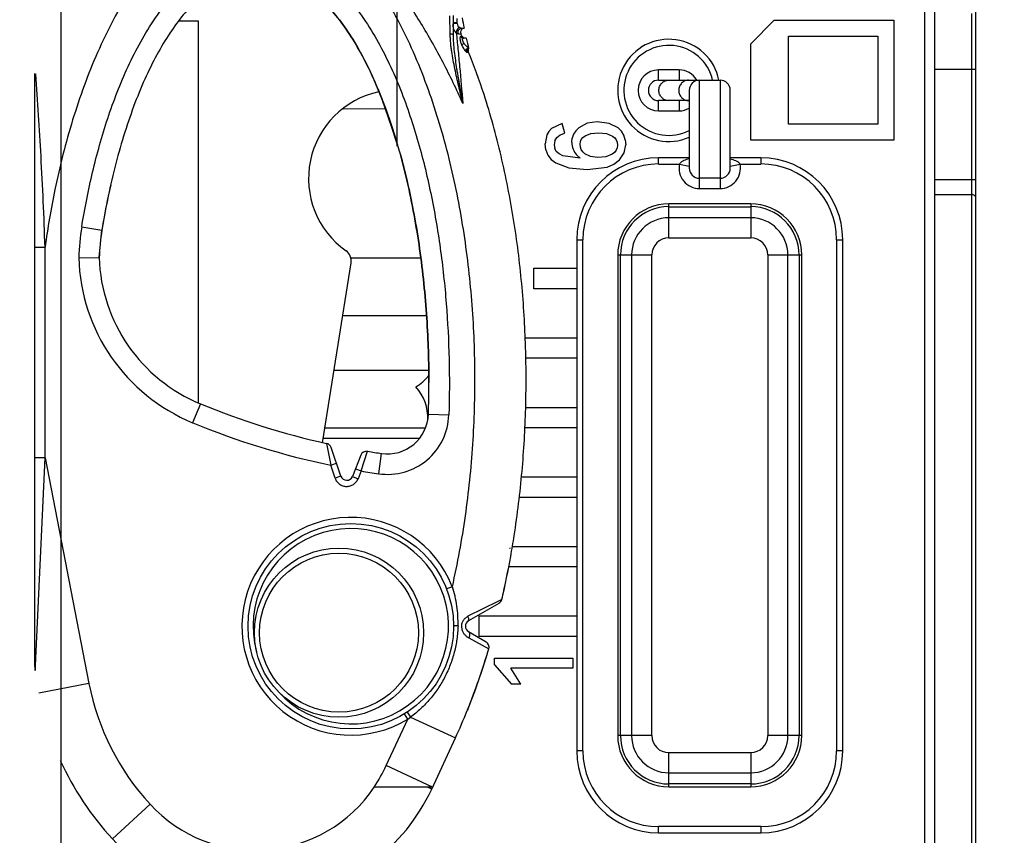
# Model space of a CAD drawing. Units: inches. Extents: x 0 to 17, y 0 to 11.
# Drawn here: x 13.1 to 15, y 7.4 to 9 of the extents above; entities that cross this region are included whole.
import ezdxf

# ---------------------------------------------------------------- set-up
doc = ezdxf.new("R2010")
doc.units = ezdxf.units.IN
doc.header["$LTSCALE"] = 0.935
doc.header["$MEASUREMENT"] = 0
doc.layers.get('0').update_dxf_attribs({"linetype": 'CONTINUOUS'})
for name, color, linetype in [('_151787', 7, 'CONTINUOUS'), ('_195290', 7, 'CONTINUOUS'), ('_22724', 7, 'CONTINUOUS'), ('_287721', 7, 'CONTINUOUS'), ('_49386', 7, 'CONTINUOUS')]:
    doc.layers.add(name, color=color, linetype=linetype)
doc.styles.get("Standard").update_dxf_attribs({"font": 'txt', "width": 0.8})
doc.dimstyles.new('DIMSTYLE_2', dxfattribs={"dimtxt": 0.15625, "dimasz": 0.1875, "dimexe": 0.125, "dimexo": 0.0625, "dimgap": 0.078125, "dimtad": 0, "dimtih": 1, "dimtoh": 1, "dimzin": 4, "dimdsep": 46, "dimtxsty": 'Standard', "dimblk": 'CLOSED', "dimblk1": 'CLOSED', "dimblk2": 'CLOSED', "dimcen": 0.09, "dimadec": 0, "dimazin": 0, "dimtfac": 1, "dimtofl": 0, "dimtmove": 0, "dimatfit": 3, "dimldrblk": 'CLOSED', "dimfxl": 1, "dimtolj": 1, "dimtzin": 4, "dimarcsym": 0})

# ---------------------------------------------------------------- blocks, each defined once
blk = doc.blocks.new('_CLOSED')
at = {"color": 0, "linetype": 'ByBlock'}
for p, q in [((0, 0), (-1, 0.167)), ((-1, 0.167), (-1, -0.167)), ((-1, -0.167), (0, 0)), ((-1, 0), (0, 0))]:
    blk.add_line(p, q, dxfattribs=at)
blk = doc.blocks.new('*D7')
at = {"color": 2, "linetype": 'Continuous'}
for p, q in [((12.9434, 9.6052), (12.9434, 10.2274)), ((13.7889, 8.7309), (13.7889, 10.2274)), ((12.9434, 10.1024), (12.4434, 10.1024)), ((13.7889, 10.1024), (14.2889, 10.1024))]:
    blk.add_line(p, q, dxfattribs=at)
at = {"color": 2, "linetype": 'Continuous', "xscale": 0.1875, "yscale": 0.1875, "zscale": 0.1875}
blk.add_blockref('_CLOSED', (12.9434, 10.1024), dxfattribs=at)
at = {"color": 2, "linetype": 'Continuous', "xscale": 0.1875, "yscale": 0.1875, "zscale": 0.1875, "rotation": 180}
blk.add_blockref('_CLOSED', (13.7889, 10.1024), dxfattribs=at)
at = {"color": 2, "linetype": 'Continuous', "insert": (13.3661, 10.1806), "char_height": 0.15625, "width": 0.625, "attachment_point": 2, "line_spacing_factor": 0.9}
blk.add_mtext('21.47', dxfattribs=at)
blk = doc.blocks.new('*D11')
at = {"color": 2, "linetype": 'Continuous'}
for p, q in [((14.8662, 9.2474), (16.1434, 9.2474)), ((16.0184, 9.2474), (16.0184, 7.632)), ((16.0184, 5.7041), (16.0184, 7.3195)), ((14.8662, 5.7041), (16.1434, 5.7041))]:
    blk.add_line(p, q, dxfattribs=at)
at = {"color": 2, "linetype": 'Continuous', "xscale": 0.1875, "yscale": 0.1875, "zscale": 0.1875}
for p, rotation in [((16.0184, 9.2474), 90), ((16.0184, 5.7041), 270)]:
    blk.add_blockref('_CLOSED', p, dxfattribs=dict(at, rotation=rotation))
at = {"color": 2, "linetype": 'Continuous', "insert": (16.0184, 7.5539), "char_height": 0.15625, "width": 0.25, "attachment_point": 2, "line_spacing_factor": 0.9}
blk.add_mtext('90', dxfattribs=at)

msp = doc.modelspace()

# ---------------------------------------------------------------- linework, layer by layer
at = {"layer": '_151787', "color": 7, "linetype": 'Continuous'}
for p, q in [((14.2918, 8.8577), (14.2918, 8.8774)), ((14.3312, 8.8774), (14.2918, 8.8774)), ((14.3312, 8.8774), (14.3312, 8.8577)), ((14.2918, 8.8577), (14.41, 8.8577)), ((14.3706, 8.649), (14.3706, 8.8577)), ((14.41, 8.8577), (14.41, 8.649)), ((14.3509, 8.838), (14.3509, 8.6884)), ((14.4296, 8.6884), (14.4296, 8.838)), ((14.2918, 8.7986), (14.2918, 8.8183)), ((14.3509, 8.8183), (14.2918, 8.8183)), ((14.3312, 8.8183), (14.3312, 8.7986)), ((14.2918, 8.7986), (14.3312, 8.7986)), ((14.2918, 8.6962), (14.2918, 8.7081)), ((14.3509, 8.7081), (14.2918, 8.7081)), ((14.4887, 8.7081), (14.4296, 8.7081)), ((14.4887, 8.7081), (14.4887, 8.6962)), ((14.2918, 8.6962), (14.332, 8.6962)), ((14.332, 8.6962), (14.3509, 8.6924)), ((14.4296, 8.6924), (14.4485, 8.6962)), ((14.4485, 8.6962), (14.4887, 8.6962)), ((14.41, 8.6687), (14.3706, 8.6687)), ((14.3706, 8.649), (14.41, 8.649)), ((14.3115, 8.5539), (14.3115, 8.6195)), ((14.469, 8.6195), (14.3115, 8.6195)), ((14.3115, 8.6141), (14.469, 8.6141)), ((14.469, 8.6195), (14.469, 8.5539)), ((14.469, 8.5927), (14.3115, 8.5927)), ((14.1344, 8.5506), (14.1344, 7.5663)), ((14.1344, 8.5506), (14.1462, 8.5506)), ((14.1462, 7.5663), (14.1462, 8.5506)), ((14.3115, 8.5539), (14.469, 8.5539)), ((14.6344, 8.5506), (14.6344, 7.5663)), ((14.6344, 8.5506), (14.6462, 8.5506)), ((14.6462, 7.5663), (14.6462, 8.5506)), ((14.2131, 8.5211), (14.2131, 7.5959)), ((14.2131, 8.5211), (14.2787, 8.5211)), ((14.2185, 7.5959), (14.2185, 8.5211)), ((14.2399, 8.5211), (14.2399, 7.5959)), ((14.2787, 7.5959), (14.2787, 8.5211)), ((14.5018, 8.5211), (14.5018, 7.5959)), ((14.5018, 8.5211), (14.5674, 8.5211)), ((14.5406, 7.5959), (14.5406, 8.5211)), ((14.5621, 8.5211), (14.5621, 7.5959)), ((14.5674, 7.5959), (14.5674, 8.5211)), ((14.2787, 7.5959), (14.2131, 7.5959)), ((14.5674, 7.5959), (14.5018, 7.5959)), ((14.1462, 7.5663), (14.1344, 7.5663)), ((14.469, 7.563), (14.3115, 7.563)), ((14.3115, 7.4974), (14.3115, 7.563)), ((14.469, 7.563), (14.469, 7.4974)), ((14.6462, 7.5663), (14.6344, 7.5663)), ((14.3115, 7.5242), (14.469, 7.5242)), ((14.469, 7.5028), (14.3115, 7.5028)), ((14.3115, 7.4974), (14.469, 7.4974)), ((14.4887, 7.4207), (14.2918, 7.4207)), ((14.2918, 7.4088), (14.2918, 7.4207)), ((14.2918, 7.4088), (14.4887, 7.4088)), ((14.4887, 7.4207), (14.4887, 7.4088))]:
    msp.add_line(p, q, dxfattribs=at)
for centre, radius, start, end in [((14.3115, 8.838), 0.0984, 11.557, 293.7142), ((14.3115, 8.838), 0.0866, 13.065, 297.0148), ((14.2918, 8.838), 0.0394, 90, 270), ((14.3312, 8.838), 0.0394, 30.0038, 89.9795), ((14.2918, 8.838), 0.0197, 90, 270), ((14.3706, 8.838), 0.0197, 90, 180), ((14.41, 8.838), 0.0197, 0, 90), ((14.3312, 8.838), 0.0394, 270.0208, 300.017), ((14.2918, 8.5506), 0.1575, 90, 180), ((14.4887, 8.5506), 0.1575, 0, 90), ((14.2918, 8.5506), 0.1457, 90, 180), ((14.3706, 8.6884), 0.0394, 168.463, 270), ((14.3706, 8.6884), 0.0197, 180, 270), ((14.41, 8.6884), 0.0394, 270, 11.537), ((14.41, 8.6884), 0.0197, 270, 360), ((14.4887, 8.5506), 0.1457, 0, 90), ((14.3115, 8.5211), 0.0984, 90, 180), ((14.3115, 8.5211), 0.0931, 90, 180), ((14.469, 8.5211), 0.0984, 0, 90), ((14.469, 8.5211), 0.0931, 360, 90), ((14.3115, 8.5211), 0.0716, 90, 180), ((14.469, 8.5211), 0.0716, 360, 90), ((14.3115, 8.5211), 0.0328, 90, 180), ((14.469, 8.5211), 0.0328, 360, 90), ((14.3115, 7.5959), 0.0984, 180, 270), ((14.3115, 7.5959), 0.0931, 180, 270), ((14.3115, 7.5959), 0.0716, 180, 270), ((14.3115, 7.5959), 0.0328, 180, 270), ((14.469, 7.5959), 0.0984, 270, 360), ((14.469, 7.5959), 0.0931, 270, 360), ((14.469, 7.5959), 0.0716, 270, 360), ((14.469, 7.5959), 0.0328, 270, 0), ((14.2918, 7.5663), 0.1575, 180, 270), ((14.2918, 7.5663), 0.1457, 180, 270), ((14.4887, 7.5663), 0.1575, 270, 360), ((14.4887, 7.5663), 0.1457, 270, 360)]:
    msp.add_arc(centre, radius, start, end, dxfattribs=at)
for points, knots in [([(14.2924, 8.838), (14.2924, 8.8405), (14.2933, 8.8457), (14.2974, 8.8522), (14.3036, 8.8566), (14.3086, 8.8577), (14.311, 8.8577)], [0, 0, 0, 0, 0.256063, 0.50852, 0.756015, 1, 1, 1, 1]), ([(14.3494, 8.8577), (14.3469, 8.8577), (14.342, 8.8566), (14.3358, 8.8522), (14.3316, 8.8457), (14.3307, 8.8405), (14.3307, 8.838)], [0, 0, 0, 0, 0.243887, 0.491347, 0.743869, 1, 1, 1, 1]), ([(14.311, 8.8183), (14.3086, 8.8183), (14.3036, 8.8193), (14.2974, 8.8238), (14.2933, 8.8303), (14.2924, 8.8354), (14.2924, 8.838)], [0, 0, 0, 0, 0.2439, 0.491324, 0.743848, 1, 1, 1, 1]), ([(14.3307, 8.838), (14.3307, 8.8354), (14.3316, 8.8303), (14.3358, 8.8238), (14.342, 8.8193), (14.3469, 8.8183), (14.3494, 8.8183)], [0, 0, 0, 0, 0.255995, 0.508508, 0.756033, 1, 1, 1, 1]), ([(14.3509, 8.7061), (14.3474, 8.7053), (14.3421, 8.7038), (14.3357, 8.7004), (14.3329, 8.6979), (14.332, 8.6962)], [0, 0, 0, 0, 0.494755, 0.745652, 1, 1, 1, 1]), ([(14.4296, 8.7061), (14.4331, 8.7053), (14.4384, 8.7038), (14.4448, 8.7004), (14.4476, 8.6979), (14.4485, 8.6962)], [0, 0, 0, 0, 0.494776, 0.745678, 1, 1, 1, 1])]:
    msp.add_open_spline(points, degree=3, knots=knots, dxfattribs=at)
at = {"layer": '_195290', "color": 7, "linetype": 'Continuous'}
msp.add_line((13.1414, 9.523), (13.1414, 5.4285), dxfattribs=at)
at = {"layer": '_22724', "color": 7, "linetype": 'Continuous'}
for p, q in [((14.8037, 9.2474), (14.8037, 5.7041)), ((14.8233, 5.9403), (14.8233, 9.0112)), ((13.3685, 8.9718), (13.406, 8.9718)), ((13.406, 8.9718), (13.406, 8.2367)), ((14.469, 8.9278), (14.5141, 8.9729)), ((14.5141, 8.9729), (14.7446, 8.9729)), ((14.7446, 8.9729), (14.7446, 8.7424)), ((14.469, 8.7424), (14.469, 8.9278)), ((14.5418, 8.7732), (14.5418, 8.9422)), ((14.5418, 8.9422), (14.7139, 8.9422)), ((14.7139, 8.9422), (14.7139, 8.7732)), ((13.7654, 8.8025), (13.6848, 8.8018)), ((14.1061, 8.7741), (14.0857, 8.7646)), ((14.1114, 8.7559), (14.1061, 8.7741)), ((14.1541, 8.7746), (14.1386, 8.7662)), ((14.1734, 8.7774), (14.1541, 8.7746)), ((14.1964, 8.7744), (14.1734, 8.7774)), ((14.2139, 8.7656), (14.1964, 8.7744)), ((14.7139, 8.7732), (14.5418, 8.7732)), ((14.0805, 8.759), (14.0768, 8.7523)), ((14.0857, 8.7646), (14.0805, 8.759)), ((14.1024, 8.7523), (14.1114, 8.7559)), ((14.1326, 8.7603), (14.1283, 8.7536)), ((14.1386, 8.7662), (14.1326, 8.7603)), ((14.1502, 8.7507), (14.1617, 8.7551)), ((14.1617, 8.7551), (14.1766, 8.7566)), ((14.1766, 8.7566), (14.1914, 8.7549)), ((14.1914, 8.7549), (14.203, 8.75)), ((14.2203, 8.7592), (14.2139, 8.7656)), ((14.225, 8.7517), (14.2203, 8.7592)), ((14.0768, 8.7523), (14.0738, 8.7351)), ((14.0922, 8.7411), (14.0909, 8.7334)), ((14.0922, 8.7411), (14.096, 8.7474)), ((14.096, 8.7474), (14.1024, 8.7523)), ((14.1249, 8.7378), (14.1258, 8.7461)), ((14.1283, 8.7536), (14.1258, 8.7461)), ((14.1406, 8.7345), (14.1412, 8.7394)), ((14.1412, 8.7394), (14.143, 8.7437)), ((14.143, 8.7437), (14.146, 8.7475)), ((14.146, 8.7475), (14.1502, 8.7507)), ((14.203, 8.75), (14.2074, 8.7465)), ((14.2074, 8.7465), (14.2104, 8.7425)), ((14.2104, 8.7425), (14.2122, 8.738)), ((14.2122, 8.738), (14.2129, 8.7328)), ((14.2277, 8.7431), (14.225, 8.7517)), ((14.2277, 8.7431), (14.2286, 8.7334)), ((14.7446, 8.7424), (14.469, 8.7424)), ((14.0751, 8.7236), (14.0738, 8.7351)), ((14.0751, 8.7236), (14.0789, 8.7136)), ((14.0909, 8.7334), (14.092, 8.7263)), ((14.095, 8.7204), (14.092, 8.7263)), ((14.1002, 8.7157), (14.095, 8.7204)), ((14.1412, 8.729), (14.1406, 8.7345)), ((14.143, 8.7241), (14.1412, 8.729)), ((14.1459, 8.7197), (14.143, 8.7241)), ((14.1501, 8.7158), (14.1459, 8.7197)), ((14.207, 8.7186), (14.2025, 8.7151)), ((14.2103, 8.7227), (14.207, 8.7186)), ((14.2122, 8.7275), (14.2103, 8.7227)), ((14.2129, 8.7328), (14.2122, 8.7275)), ((14.2167, 8.7046), (14.2257, 8.7179)), ((14.2257, 8.7179), (14.2286, 8.7334)), ((14.0789, 8.7136), (14.0852, 8.7052)), ((14.0852, 8.7052), (14.094, 8.6983)), ((14.094, 8.6983), (14.1191, 8.6891)), ((14.1075, 8.712), (14.1002, 8.7157)), ((14.1406, 8.7072), (14.1075, 8.712)), ((14.1337, 8.7137), (14.1406, 8.7072)), ((14.1609, 8.7105), (14.1501, 8.7158)), ((14.1745, 8.7087), (14.1609, 8.7105)), ((14.1904, 8.7103), (14.1745, 8.7087)), ((14.2025, 8.7151), (14.1904, 8.7103)), ((14.2057, 8.6959), (14.2167, 8.7046)), ((14.1191, 8.6891), (14.1543, 8.686)), ((14.1543, 8.686), (14.1927, 8.6902)), ((14.1927, 8.6902), (14.2057, 8.6959)), ((13.8343, 8.5151), (13.7003, 8.5151)), ((13.6451, 8.1596), (13.7, 8.5061)), ((14.0517, 8.4561), (14.0517, 8.4955)), ((14.0517, 8.4955), (14.1344, 8.4955)), ((14.1344, 8.4561), (14.0517, 8.4561)), ((13.684, 8.4049), (13.8449, 8.4049)), ((14.0352, 8.3616), (14.1344, 8.3616)), ((14.1344, 8.3222), (14.036, 8.3222)), ((13.8494, 8.2986), (13.6671, 8.2986)), ((14.0357, 8.2277), (14.1344, 8.2277)), ((13.6497, 8.1884), (13.8429, 8.1884)), ((14.1344, 8.1884), (14.0347, 8.1884)), ((13.6466, 8.1687), (13.8316, 8.1687)), ((14.0279, 8.0939), (14.1344, 8.0939)), ((14.1344, 8.0545), (14.0234, 8.0545)), ((14.0101, 7.96), (14.1344, 7.96)), ((14.1344, 7.9207), (14.003, 7.9207)), ((13.9457, 7.8262), (13.9457, 7.7868)), ((13.9457, 7.8262), (14.1344, 7.8262)), ((14.1344, 7.7868), (13.9457, 7.7868)), ((13.9758, 7.732), (13.9758, 7.7451)), ((13.9758, 7.7451), (14.1265, 7.7451)), ((13.9758, 7.732), (14.0088, 7.6947)), ((14.1265, 7.7451), (14.1265, 7.7255)), ((14.1265, 7.7255), (14.0073, 7.7255)), ((14.0267, 7.6947), (14.0073, 7.7255)), ((14.0267, 7.6947), (14.0088, 7.6947))]:
    msp.add_line(p, q, dxfattribs=at)
for centre, radius, start, end in [((13.7889, 8.6684), 0.1707, 102.0717, 234.7202), ((14.1612, 8.7375), 0.0363, 179.4275, 220.8366), ((13.6767, 8.5098), 0.0236, 351, 54.7202), ((13.7808, 8.3419), 0.0866, 41.3589, 42.3263), ((13.7808, 8.3419), 0.0866, 300.2784, 323.1317), ((13.7611, 8.2081), 0.0866, 357.0369, 42.9898)]:
    msp.add_arc(centre, radius, start, end, dxfattribs=at)
at = {"layer": '_287721', "color": 7, "linetype": 'Continuous'}
for p, q in [((14.9021, 6.9502), (14.9021, 9.0014)), ((14.8942, 8.9857), (14.8942, 6.9423)), ((14.8233, 8.8786), (14.9021, 8.8786)), ((14.9021, 8.6656), (14.8233, 8.6656)), ((14.8233, 8.6374), (14.8942, 8.6374))]:
    msp.add_line(p, q, dxfattribs=at)
msp.add_open_spline([(14.9021, 8.6317), (14.9021, 8.6325), (14.9016, 8.6341), (14.8998, 8.6359), (14.8972, 8.6371), (14.8952, 8.6374), (14.8942, 8.6374)], degree=3, knots=[0, 0, 0, 0, 0.211266, 0.446942, 0.713553, 1, 1, 1, 1], dxfattribs=at)
at = {"layer": '_49386', "color": 7, "linetype": 'Continuous'}
for p, q in [((13.8964, 8.9822), (13.8964, 8.9462)), ((13.8908, 8.9467), (13.8902, 8.9813)), ((13.9042, 8.9678), (13.8964, 8.9678)), ((13.8968, 8.9666), (13.8964, 8.9664)), ((13.9042, 8.9678), (13.9042, 8.9764)), ((13.9042, 8.967), (13.9042, 8.9678)), ((13.9065, 8.9471), (13.9115, 8.947)), ((13.9133, 8.958), (13.9175, 8.958)), ((13.9111, 8.9419), (13.9137, 8.9419)), ((13.9123, 8.9264), (13.9174, 8.9285)), ((13.9218, 8.9383), (13.9163, 8.9383)), ((13.9259, 8.92), (13.9236, 8.9217)), ((13.9263, 8.9186), (13.9263, 8.9186)), ((13.9263, 8.9186), (13.9263, 8.9186)), ((13.0914, 7.7287), (13.0914, 8.8705)), ((13.7392, 8.8695), (13.7389, 8.8701)), ((13.7781, 8.767), (13.7956, 8.7122)), ((13.7957, 8.7119), (13.7956, 8.7122)), ((13.1816, 8.5754), (13.2204, 8.569)), ((13.2153, 8.516), (13.2204, 8.569)), ((13.0914, 8.5362), (13.1111, 8.5362)), ((13.1111, 8.1306), (13.1111, 8.5362)), ((13.1759, 8.5159), (13.2153, 8.516)), ((13.4101, 8.2345), (13.3951, 8.1981)), ((13.8488, 8.2145), (13.8882, 8.2132)), ((13.6529, 8.1584), (13.6608, 8.1164)), ((13.6805, 8.0954), (13.6615, 8.1507)), ((13.1111, 8.1306), (13.0914, 8.1306)), ((13.0926, 7.7308), (13.1111, 8.1306)), ((13.1111, 8.1306), (13.1955, 7.6964)), ((13.7188, 8.1359), (13.7026, 8.0949)), ((13.7195, 8.1053), (13.7317, 8.1432)), ((13.7532, 8.1), (13.7588, 8.139)), ((13.6608, 8.1164), (13.6719, 8.1202)), ((13.6693, 8.0915), (13.6608, 8.1164)), ((13.6805, 8.0954), (13.6693, 8.0915)), ((13.7026, 8.0949), (13.7136, 8.0905)), ((13.7085, 8.1097), (13.7195, 8.1053)), ((13.7195, 8.1053), (13.7136, 8.0905)), ((13.8949, 7.8825), (13.8839, 7.8782)), ((13.9827, 7.8543), (13.925, 7.8256)), ((13.9846, 7.8505), (13.9259, 7.8166)), ((13.9902, 7.8581), (13.9827, 7.8543)), ((13.9902, 7.8581), (13.9904, 7.859)), ((13.9259, 7.7962), (13.9597, 7.7766)), ((13.9264, 7.7841), (13.9652, 7.763)), ((13.9652, 7.763), (13.9657, 7.7664)), ((13.0921, 7.7214), (13.0924, 7.7285)), ((13.0924, 7.7285), (13.0926, 7.7308)), ((13.1955, 7.6964), (13.0989, 7.6777)), ((13.8092, 7.6277), (13.803, 7.6378)), ((13.8082, 7.6411), (13.8144, 7.6314)), ((13.9244, 7.6459), (13.9237, 7.6442)), ((13.7677, 7.5382), (13.8092, 7.6277)), ((13.8092, 7.6277), (13.8144, 7.6314)), ((13.8144, 7.6314), (13.9008, 7.5913)), ((13.8552, 7.493), (13.9008, 7.5913)), ((13.857, 7.4968), (13.7677, 7.5382)), ((13.7442, 7.4968), (13.7447, 7.4968)), ((13.847, 7.4968), (13.7447, 7.4968)), ((13.8552, 7.493), (13.847, 7.4968)), ((13.857, 7.4968), (13.847, 7.4968)), ((13.2408, 7.3971), (13.3132, 7.4637))]:
    msp.add_line(p, q, dxfattribs=at)
msp.add_lwpolyline([(13.7392, 8.8695), (13.7589, 8.8208), (13.7781, 8.767)], dxfattribs=at)
for centre, radius in [((13.6995, 7.8064), 0.1978), ((13.6767, 7.794), 0.1628), ((13.6767, 7.794), 0.153)]:
    msp.add_circle(centre, radius, dxfattribs=at)
for centre, radius, start, end in [((15.3605, 9.2569), 1.4736, 190.9213, 191.7018), ((13.9187, 8.9502), 0.00787, 116.236, 203.6262), ((12.5418, 8.3608), 1.4899, 22.9561, 23.1712), ((13.9191, 8.9442), 0.00591, 203.0426, 247.2867), ((15.3605, 9.2569), 1.4736, 192.4846, 193.2697), ((13.9311, 8.9152), 0.00591, 144.178, 201.3348), ((12.5418, 8.3608), 1.4899, 18.3463, 21.7551), ((13.9275, 8.9142), 0.00606, 104.9189, 107.7209), ((13.0091, 8.529), 0.8056, 22.7987, 24.7371), ((13.0288, 8.5378), 0.784, 23.5134, 24.677), ((12.9946, 8.5229), 0.8213, 22.801, 23.516), ((12.9347, 8.498), 0.8862, 20.7994, 22.783), ((12.9698, 8.5124), 0.8483, 22.2949, 22.8012), ((12.9396, 8.5001), 0.8809, 21.5069, 22.2931), ((12.9043, 8.4861), 0.9188, 20.8155, 21.5075), ((12.8731, 8.4743), 0.9522, 20.2271, 20.8161), ((12.8769, 8.4757), 0.9481, 20.3831, 20.8168), ((12.833, 8.4595), 0.995, 19.0362, 20.3759), ((12.8467, 8.4646), 0.9803, 19.7466, 20.2276), ((12.7879, 8.4437), 1.0428, 17.858, 19.7324), ((12.7906, 8.4448), 1.0398, 18.6724, 19.0433), ((12.7378, 8.4272), 1.0954, 16.9087, 18.6605), ((12.7361, 8.4268), 1.0972, 17.6426, 17.8721), ((14.7844, 8.3063), 1.689, 168.3659, 172.1744), ((14.7069, 8.3253), 1.5063, 167.3017, 170.6906), ((13.6089, 8.505), 0.4331, 170.6576, 178.5615), ((13.6089, 8.505), 0.3937, 170.6578, 178.4092), ((13.5301, 8.5258), 0.3543, 181.5903, 247.6057), ((13.5301, 8.5258), 0.315, 181.7786, 247.6057), ((11.9285, 8.2748), 1.9213, 358.1987, 0.0217), ((13.9697, 9.5924), 1.4686, 247.6057, 257.5438), ((13.7701, 8.2169), 0.1181, 261.7451, 358.1972), ((13.7701, 8.2169), 0.0787, 261.7452, 358.1971), ((13.9697, 9.5924), 1.508, 247.6057, 258.1803), ((13.6503, 8.1468), 0.0118, 18.9223, 77.5438), ((13.7298, 8.1315), 0.0118, 80.6767, 158.4351), ((13.9697, 9.5924), 1.4686, 260.6767, 261.7452), ((13.6916, 8.0992), 0.0118, 198.9223, 338.4351), ((13.9697, 9.5924), 1.508, 260.4496, 261.7452), ((13.6995, 7.8064), 0.2096, 21.2876, 301.5422), ((13.6995, 7.8064), 0.188, 221.9952, 195.231), ((12.3291, 8.2412), 1.7047, 347.0125, 349.8541), ((12.3225, 8.2425), 1.7115, 347.0501, 349.8468), ((14.0015, 7.9659), 0.00984, 290.193, 300.6526), ((12.3131, 8.2445), 1.7211, 349.8379, 349.9602), ((13.9787, 7.8608), 0.0118, 300, 346.999), ((12.3131, 8.2445), 1.7211, 347.0268, 347.0567), ((13.9318, 7.8064), 0.0118, 120, 240), ((13.9538, 7.7664), 0.0118, 343.3781, 60), ((12.6223, 8.1635), 1.4013, 340.7485, 343.3941), ((12.6235, 8.1631), 1.4, 340.7457, 343.3314), ((13.1111, 7.7287), 0.0197, 180, 186.0805), ((13.665, 7.7877), 0.5767, 186.0805, 186.6059), ((13.665, 7.7877), 0.4782, 191.0015, 222.6426), ((12.7327, 8.1249), 1.2844, 338.1046, 340.7512), ((12.7142, 8.1316), 1.3041, 338.9465, 340.7389), ((12.7027, 8.1358), 1.3163, 339.4744, 340.7332), ((12.7421, 8.1211), 1.2742, 338.9304, 339.4706), ((12.7733, 8.109), 1.2408, 338.0716, 338.9319), ((12.8599, 8.0735), 1.1471, 335.1436, 338.0247), ((13.665, 7.7877), 0.5767, 204.5421, 222.6426), ((13.4998, 7.6625), 0.2953, 325.8678, 335.1131), ((13.5159, 7.6504), 0.374, 222.6426, 335.1132), ((13.5159, 7.6504), 0.2756, 222.6426, 326.1261)]:
    msp.add_arc(centre, radius, start, end, dxfattribs=at)
for points, knots in [([(13.8949, 7.8825), (13.9052, 7.9275), (13.9218, 8.0185), (13.936, 8.1564), (13.94, 8.2949), (13.9341, 8.4334), (13.9179, 8.5711), (13.8953, 8.6844), (13.871, 8.7735), (13.8494, 8.8394), (13.8241, 8.9039), (13.7947, 8.9666), (13.7605, 9.027), (13.7208, 9.0838), (13.6744, 9.1354), (13.6288, 9.1715), (13.5877, 9.1928), (13.5547, 9.2038), (13.5202, 9.2083), (13.4855, 9.2055), (13.452, 9.1959), (13.4207, 9.1809), (13.3917, 9.1619), (13.356, 9.1325), (13.3165, 9.0901), (13.2761, 9.0338), (13.2413, 8.9738), (13.2114, 8.9113), (13.1856, 8.8469), (13.1563, 8.7593), (13.1394, 8.6921), (13.1301, 8.6469)], [0, 0, 0, 0, 0.06251, 0.125021, 0.187533, 0.250044, 0.312554, 0.375059, 0.406319, 0.437577, 0.468835, 0.500091, 0.531345, 0.562594, 0.593831, 0.625041, 0.640663, 0.65628, 0.671891, 0.687501, 0.703116, 0.718737, 0.734362, 0.749989, 0.781225, 0.812472, 0.843726, 0.874982, 0.906239, 0.937498, 1, 1, 1, 1]), ([(13.1816, 8.5754), (13.1874, 8.6107), (13.2013, 8.6809), (13.2253, 8.7672), (13.2494, 8.8346), (13.2704, 8.8841), (13.2946, 8.932), (13.3227, 8.9779), (13.3555, 9.0205), (13.3939, 9.0583), (13.4314, 9.0833), (13.4644, 9.0974), (13.4905, 9.1044), (13.5173, 9.1074), (13.5442, 9.1063), (13.5707, 9.101), (13.6045, 9.0891), (13.6433, 9.066), (13.6831, 9.0297), (13.7171, 8.988), (13.7462, 8.9428), (13.7713, 8.8952), (13.8001, 8.8297), (13.8289, 8.7448), (13.8545, 8.6405), (13.8726, 8.5346), (13.8841, 8.4278), (13.8896, 8.3206), (13.8893, 8.249), (13.8882, 8.2132)], [0, 0, 0, 0, 0.062495, 0.124987, 0.15624, 0.187494, 0.218748, 0.250002, 0.281255, 0.312504, 0.343739, 0.359379, 0.375021, 0.390659, 0.406297, 0.421932, 0.437564, 0.468782, 0.50002, 0.531268, 0.562519, 0.593772, 0.625024, 0.687509, 0.750002, 0.812499, 0.874997, 0.937499, 1, 1, 1, 1]), ([(13.915, 8.813), (13.9032, 8.8395), (13.8779, 8.8918), (13.8353, 8.9678), (13.7872, 9.0407), (13.7504, 9.0859), (13.7307, 9.1072)], [0, 0, 0, 0, 0.24974, 0.499736, 0.749856, 1, 1, 1, 1]), ([(13.5234, 9.0675), (13.5209, 9.0675), (13.5097, 9.0671), (13.4894, 9.064), (13.4622, 9.0544), (13.4256, 9.0335), (13.38, 8.9917), (13.3283, 8.9159), (13.2827, 8.8168), (13.2456, 8.6992), (13.2276, 8.6129), (13.2204, 8.569)], [0, 0, 0, 0, 0.021784, 0.097031, 0.172279, 0.247526, 0.398021, 0.548516, 0.699011, 0.849506, 1, 1, 1, 1]), ([(13.8488, 8.2145), (13.8492, 8.2253), (13.8495, 8.2414), (13.8497, 8.2626), (13.8498, 8.2836), (13.8495, 8.3102), (13.8484, 8.3532), (13.8455, 8.408), (13.8397, 8.4746), (13.8312, 8.5412), (13.8165, 8.6291), (13.7915, 8.7347), (13.7518, 8.8476), (13.7041, 8.9404), (13.6512, 9.0088), (13.6053, 9.0445), (13.5689, 9.0607), (13.5465, 9.066), (13.5314, 9.0673), (13.5253, 9.0675), (13.5234, 9.0675)], [0, 0, 0, 0, 0.026723, 0.040084, 0.053446, 0.080169, 0.106892, 0.160338, 0.213784, 0.26723, 0.320676, 0.427567, 0.534459, 0.641351, 0.748243, 0.855135, 0.908581, 0.962027, 0.988749, 1, 1, 1, 1]), ([(13.5385, 9.0666), (13.5397, 9.0665), (13.5497, 9.0652), (13.5689, 9.0607), (13.6053, 9.0445), (13.6512, 9.0088), (13.6995, 8.9463), (13.7276, 8.8942), (13.7389, 8.8701)], [0, 0, 0, 0, 0.017608, 0.148886, 0.280164, 0.54272, 0.805277, 1, 1, 1, 1]), ([(13.9025, 8.9491), (13.9015, 8.95), (13.8996, 8.9521), (13.8976, 8.9562), (13.8965, 8.961), (13.8964, 8.9645), (13.8964, 8.9664)], [0, 0, 0, 0, 0.214971, 0.447165, 0.709193, 1, 1, 1, 1]), ([(13.9042, 8.967), (13.9027, 8.967), (13.9006, 8.967), (13.8981, 8.9668), (13.8972, 8.9667), (13.8968, 8.9666)], [0, 0, 0, 0, 0.612714, 0.84593, 1, 1, 1, 1]), ([(13.9042, 8.967), (13.9042, 8.9653), (13.9049, 8.9626), (13.9071, 8.9601), (13.9085, 8.9593), (13.9092, 8.9591)], [0, 0, 0, 0, 0.534461, 0.770671, 1, 1, 1, 1]), ([(13.915, 8.813), (13.9124, 8.8241), (13.9071, 8.8461), (13.9009, 8.8738), (13.8965, 8.8961), (13.894, 8.91), (13.8925, 8.9213), (13.8916, 8.9297), (13.8911, 8.9382), (13.8908, 8.9439), (13.8908, 8.9467)], [0, 0, 0, 0, 0.250044, 0.500099, 0.625119, 0.750115, 0.812603, 0.875074, 0.937542, 1, 1, 1, 1]), ([(13.8908, 8.9467), (13.8915, 8.9467), (13.8926, 8.9467), (13.8939, 8.9466), (13.8948, 8.9465), (13.8954, 8.9465), (13.8959, 8.9464), (13.8962, 8.9463), (13.8964, 8.9463), (13.8964, 8.9462)], [0, 0, 0, 0, 0.397924, 0.569582, 0.716212, 0.834622, 0.921942, 0.976649, 1, 1, 1, 1]), ([(13.8964, 8.9462), (13.8964, 8.935), (13.8977, 8.9183), (13.9006, 8.8961), (13.9027, 8.8822), (13.9045, 8.8711), (13.9064, 8.86), (13.9098, 8.8407), (13.913, 8.8241), (13.915, 8.813)], [0, 0, 0, 0, 0.24914, 0.374018, 0.499023, 0.561599, 0.624175, 0.749397, 1, 1, 1, 1]), ([(13.9092, 8.9591), (13.9071, 8.9585), (13.9035, 8.9556), (13.9022, 8.9512), (13.9025, 8.9491)], [0, 0, 0, 0, 0.505663, 1, 1, 1, 1]), ([(13.9025, 8.9491), (13.9036, 8.9386), (13.9057, 8.9167), (13.9101, 8.8714), (13.9131, 8.8366), (13.915, 8.813)], [0, 0, 0, 0, 0.231729, 0.482029, 1, 1, 1, 1]), ([(13.9025, 8.9491), (13.9032, 8.9486), (13.9044, 8.9477), (13.9058, 8.9471), (13.9065, 8.9471)], [0, 0, 0, 0, 0.584658, 1, 1, 1, 1]), ([(13.9065, 8.9471), (13.906, 8.9483), (13.9056, 8.9509), (13.9069, 8.9546), (13.9096, 8.9573), (13.9121, 8.958), (13.9133, 8.958)], [0, 0, 0, 0, 0.255745, 0.509981, 0.757885, 1, 1, 1, 1]), ([(13.9092, 8.9591), (13.9099, 8.9588), (13.9112, 8.9583), (13.9127, 8.958), (13.9133, 8.958)], [0, 0, 0, 0, 0.546147, 1, 1, 1, 1]), ([(13.9111, 8.9419), (13.9108, 8.9419), (13.9102, 8.9416), (13.9097, 8.9406), (13.9095, 8.939), (13.9095, 8.937), (13.9098, 8.9346), (13.9104, 8.932), (13.9113, 8.9292), (13.912, 8.9273), (13.9123, 8.9264)], [0, 0, 0, 0, 0.046118, 0.109579, 0.202232, 0.324739, 0.472484, 0.638955, 0.817025, 1, 1, 1, 1]), ([(13.9111, 8.9419), (13.9115, 8.9409), (13.913, 8.939), (13.9152, 8.9383), (13.9163, 8.9383)], [0, 0, 0, 0, 0.504368, 1, 1, 1, 1]), ([(13.9123, 8.9264), (13.9135, 8.9237), (13.9159, 8.919), (13.9191, 8.9147), (13.9207, 8.9129)], [0, 0, 0, 0, 0.546554, 1, 1, 1, 1]), ([(13.9174, 8.9285), (13.9166, 8.9296), (13.9155, 8.9317), (13.9146, 8.9346), (13.9146, 8.9365), (13.915, 8.9375), (13.9156, 8.9382), (13.9161, 8.9383), (13.9163, 8.9383)], [0, 0, 0, 0, 0.354012, 0.658139, 0.774103, 0.863371, 0.933855, 1, 1, 1, 1]), ([(13.9236, 8.9217), (13.9231, 8.9221), (13.9208, 8.9242), (13.9187, 8.9265), (13.9174, 8.9285)], [0, 0, 0, 0, 0.23429, 1, 1, 1, 1]), ([(13.9207, 8.9129), (13.9205, 8.9144), (13.9216, 8.9175), (13.9241, 8.9195), (13.9256, 8.92)], [0, 0, 0, 0, 0.480475, 1, 1, 1, 1]), ([(13.9207, 8.9129), (13.921, 8.9126), (13.9216, 8.9121), (13.9225, 8.9114), (13.9234, 8.9111), (13.9237, 8.9113)], [0, 0, 0, 0, 0.367126, 0.653288, 1, 1, 1, 1]), ([(13.9237, 8.9113), (13.9232, 8.9126), (13.9231, 8.9156), (13.9251, 8.918), (13.9263, 8.9186)], [0, 0, 0, 0, 0.504803, 1, 1, 1, 1]), ([(13.9237, 8.9113), (13.9242, 8.9115), (13.9249, 8.912), (13.9254, 8.9127), (13.9255, 8.913)], [0, 0, 0, 0, 0.575496, 1, 1, 1, 1]), ([(13.9255, 8.913), (13.9252, 8.9139), (13.9249, 8.9159), (13.9257, 8.9178), (13.9263, 8.9186)], [0, 0, 0, 0, 0.500455, 1, 1, 1, 1]), ([(13.1111, 8.5362), (13.1101, 8.5655), (13.1079, 8.6239), (13.1022, 8.7351), (13.097, 8.8169), (13.0932, 8.8696)], [0, 0, 0, 0, 0.263103, 0.525334, 1, 1, 1, 1]), ([(14.0072, 7.9408), (14.0096, 7.9541), (14.0187, 8.0085), (14.0278, 8.0839), (14.0338, 8.1656), (14.0359, 8.2158), (14.0367, 8.2555), (14.0369, 8.2849), (14.0366, 8.3143), (14.0357, 8.3541), (14.0334, 8.4045), (14.0271, 8.4863), (14.0142, 8.5896), (13.9901, 8.7127), (13.9682, 8.7917), (13.9559, 8.8299)], [0, 0, 0, 0, 0.044124, 0.180678, 0.248955, 0.317232, 0.35137, 0.385509, 0.419647, 0.453785, 0.522062, 0.590339, 0.726893, 0.863446, 1, 1, 1, 1]), ([(13.7957, 8.7119), (13.8049, 8.6781), (13.8178, 8.6216), (13.8312, 8.5412), (13.8397, 8.4746), (13.8455, 8.408), (13.8484, 8.3532), (13.8495, 8.3102), (13.8497, 8.288), (13.8498, 8.2765), (13.8498, 8.2756)], [0, 0, 0, 0, 0.24772, 0.396844, 0.545968, 0.695092, 0.844216, 0.918778, 0.99334, 1, 1, 1, 1]), ([(13.6693, 8.0915), (13.6701, 8.0893), (13.6723, 8.0849), (13.6775, 8.0798), (13.6839, 8.0765), (13.6911, 8.0752), (13.6983, 8.0762), (13.7049, 8.0792), (13.7103, 8.0841), (13.7127, 8.0883), (13.7136, 8.0905)], [0, 0, 0, 0, 0.124988, 0.249984, 0.374992, 0.500002, 0.625011, 0.750019, 0.875014, 1, 1, 1, 1]), ([(13.9058, 7.8073), (13.9062, 7.82), (13.9047, 7.8455), (13.8989, 7.8704), (13.8949, 7.8825)], [0, 0, 0, 0, 0.499542, 1, 1, 1, 1]), ([(13.9058, 7.8073), (13.9057, 7.8031), (13.9052, 7.7945), (13.9033, 7.7775), (13.8991, 7.7565), (13.8913, 7.732), (13.8808, 7.7085), (13.8677, 7.6864), (13.8522, 7.6659), (13.8374, 7.6505), (13.8246, 7.6392), (13.8178, 7.634), (13.8144, 7.6314)], [0, 0, 0, 0, 0.062458, 0.12495, 0.250021, 0.375182, 0.500278, 0.625207, 0.750017, 0.87488, 0.93741, 1, 1, 1, 1]), ([(13.9058, 7.8073), (13.9047, 7.8073), (13.9026, 7.8072), (13.9003, 7.8071), (13.8988, 7.8069), (13.898, 7.8067), (13.8976, 7.8066), (13.8974, 7.8065), (13.8974, 7.8064)], [0, 0, 0, 0, 0.396383, 0.713165, 0.831466, 0.919192, 0.974611, 1, 1, 1, 1]), ([(13.9212, 7.8232), (13.9196, 7.822), (13.9166, 7.8191), (13.9134, 7.8137), (13.9121, 7.8076), (13.9126, 7.8014), (13.9145, 7.7957), (13.9178, 7.7909), (13.9218, 7.787), (13.9248, 7.7849), (13.9264, 7.7841)], [0, 0, 0, 0, 0.128531, 0.25868, 0.389797, 0.519763, 0.647004, 0.769773, 0.887826, 1, 1, 1, 1]), ([(13.925, 7.8256), (13.9246, 7.8254), (13.9233, 7.8247), (13.9221, 7.8239), (13.9212, 7.8232)], [0, 0, 0, 0, 0.24692, 1, 1, 1, 1]), ([(13.9259, 7.8166), (13.9263, 7.8169), (13.9267, 7.8176), (13.9268, 7.8187), (13.9267, 7.8203), (13.9262, 7.8226), (13.9254, 7.8245), (13.925, 7.8256)], [0, 0, 0, 0, 0.14022, 0.236158, 0.35273, 0.645047, 1, 1, 1, 1]), ([(13.9259, 7.7962), (13.9266, 7.7958), (13.9278, 7.7943), (13.9283, 7.7913), (13.9279, 7.7877), (13.927, 7.7853), (13.9264, 7.7841)], [0, 0, 0, 0, 0.184634, 0.410491, 0.687058, 1, 1, 1, 1])]:
    msp.add_open_spline(points, degree=3, knots=knots, dxfattribs=at)

# ---------------------------------------------------------------- dimensions: what is measured, and where the dimension line sits
at = {"color": 2, "linetype": 'Continuous'}
dim = msp.add_linear_dim(base=(13.7889, 10.1024), p1=(12.9434, 9.5427), p2=(13.7889, 8.6684), dimstyle='DIMSTYLE_2', dxfattribs=at)
dim.commit()
dim.dimension.update_dxf_attribs({"geometry": '*D7', "text_midpoint": (13.3661, 10.1024), "dimtype": 160})
dim = msp.add_linear_dim(base=(16.0184, 5.7041), p1=(14.8037, 9.2474), p2=(14.8037, 5.7041), angle=270, dimstyle='DIMSTYLE_2', dxfattribs=at)
dim.commit()
dim.dimension.update_dxf_attribs({"geometry": '*D11', "text_midpoint": (16.0184, 7.4758), "dimtype": 160})

doc.saveas('drawing.dxf')
